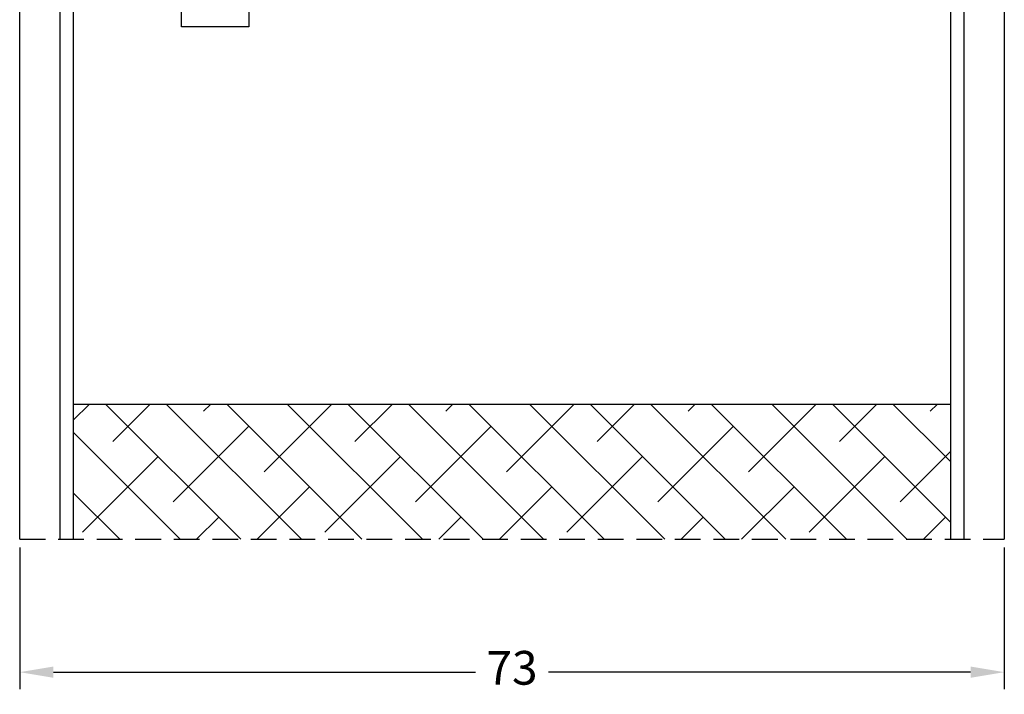
# Model space of a CAD drawing. Units: millimetres. Extents: x 0 to 1941, y -174 to 2032.
# Drawn here: x 1648 to 1721, y 1913 to 1963 of the extents above; entities that cross this region are included whole.
import ezdxf

# ---------------------------------------------------------------- set-up
doc = ezdxf.new("R2010")
doc.units = ezdxf.units.MM
doc.linetypes.add('DØRPLADEKANT- UDADGÅENDE$0$DASHED2', pattern=[9.524999999999999, 6.35, -3.175])
for name, color, linetype, lineweight in [('DØRPLADEKANT- UDADGÅENDE$0$PROFIL', 1, 'Continuous', 30), ('DØRPLADEKANT- UDADGÅENDE$0$SKRAVERING', 2, 'Continuous', 13), ('DØRPLADEKANT- UDADGÅENDE$0$STIBLET LINIE', 4, 'DØRPLADEKANT- UDADGÅENDE$0$DASHED2', 25), ('MÅL', 7, 'Continuous', 13)]:
    doc.layers.add(name, color=color, linetype=linetype, lineweight=lineweight)
doc.styles.get("Standard").update_dxf_attribs({"font": 'italict.shx'})
doc.dimstyles.new('ISO-25', dxfattribs={"dimtxt": 2.5, "dimasz": 2.5, "dimexe": 1.25, "dimexo": 0.625, "dimtad": 0, "dimtih": 1, "dimtoh": 1, "dimdec": 1, "dimzin": 9, "dimtxsty": 'Standard', "dimcen": 2.5, "dimadec": 0, "dimazin": 0, "dimtfac": 1, "dimtdec": 1, "dimtmove": 0, "dimatfit": 3, "dimfxl": 1, "dimarcsym": 0})

# ---------------------------------------------------------------- blocks, each defined once
blk = doc.blocks.new('DØRPLADEKANT- UDADGÅENDE')
at = {"layer": 'DØRPLADEKANT- UDADGÅENDE$0$SKRAVERING'}
h = blk.add_hatch(dxfattribs=at)
h.set_pattern_fill('ANSI38', color=256)
h.set_pattern_definition([(45, (-3.161483393116249, 0), (-2.245064030267288, 2.245064030267288), []), (135, (-3.161483393116249, 0), (-6.735192090801864, 2.245064030267289), [7.9375, -4.7625])])
h.paths.add_polyline_path([(70.99999999999997, 53), (70.99999999999997, 63), (5.999999999999968, 63), (5.999999999999964, 53)])
at = {"layer": 'DØRPLADEKANT- UDADGÅENDE$0$PROFIL'}
for p, q in [((2.000000000000036, 63), (1.999999999999964, 20)), ((4.999999999999964, 63), (4.999999999999964, 18)), ((5.999999999999964, 63), (5.999999999999964, 18)), ((70.99999999999997, 0.1398536238870065), (70.99999999999997, 63)), ((71.99999999999997, 0.06992681194350325), (71.99999999999997, 63)), ((74.99999999999997, 2), (74.99999999999997, 63)), ((70.99999999999997, 53), (5.999999999999964, 53)), ((13.99999999999996, 25), (13.99999999999996, 18)), ((18.99999999999996, 25), (13.99999999999996, 25)), ((18.99999999999996, 4.999999999999998), (18.99999999999996, 25)), ((13.99999999999996, 18), (3.999999999999964, 18)), ((26.24999999999996, 4.499999999999998), (26.24999999999996, 5.999999999999998)), ((43.74999999999996, 5.999999999999998), (26.24999999999996, 5.999999999999998)), ((43.74999999999996, 1.5), (43.74999999999996, 5.999999999999998)), ((24.74999999999996, 2.999999999999998), (20.99999999999996, 2.999999999999998)), ((67.99999999999997, 2), (67.99999999999997, 2)), ((65.17157287525376, 0), (45.24999999999996, 0)), ((72.99999999999997, 0), (70.82842712474618, 0))]:
    blk.add_line(p, q, dxfattribs=at)
for centre, radius, start, end in [((3.999999999999964, 20), 2, 180, 270), ((20.99999999999996, 4.999999999999998), 2, 180, 270), ((24.74999999999996, 4.499999999999998), 1.5, 270, 0), ((45.24999999999996, 1.5), 1.5, 180, 270), ((67.99999999999997, 0), 2, 90, 160.5287793655096), ((67.99999999999997, 0), 2, 19.47122063449056, 90), ((72.99999999999997, 2), 2, 270, 7.016477563892661e-15), ((65.17157287525376, 1), 1, 270, 340.5287793655093), ((70.82842712474618, 1), 1, 199.4712206344904, 270)]:
    blk.add_arc(centre, radius, start, end, dxfattribs=at)
at = {"layer": 'DØRPLADEKANT- UDADGÅENDE$0$STIBLET LINIE', "ltscale": 0.3}
blk.add_line((2.000000000000036, 63), (74.99999999999997, 63), dxfattribs=at)
blk = doc.blocks.new('*D17')
at = {"layer": 'Defpoints', "color": 0, "transparency": 16777216}
for p in [(1647.918185444337, 1924.62937017211), (1720.918185444337, 1924.62937017211), (1647.918185444337, 1914.772334497583)]:
    blk.add_point(p, dxfattribs=at)
at = {"layer": 'MÅL', "color": 0, "lineweight": -2, "transparency": 16777216}
for p, q in [((1647.918185444337, 1924.00437017211), (1647.918185444337, 1913.522334497583)), ((1720.918185444337, 1924.00437017211), (1720.918185444337, 1913.522334497583)), ((1650.418185444337, 1914.772334497583), (1681.709852111003, 1914.772334497583)), ((1718.418185444337, 1914.772334497583), (1687.12651877767, 1914.772334497583))]:
    blk.add_line(p, q, dxfattribs=at)
at = {"layer": 'MÅL', "color": 0, "transparency": 16777216}
for points in [[(1650.418185444337, 1915.189001164249), (1650.418185444337, 1914.355667830916), (1647.918185444337, 1914.772334497583)], [(1718.418185444337, 1915.189001164249), (1718.418185444337, 1914.355667830916), (1720.918185444337, 1914.772334497583)]]:
    blk.add_solid(points, dxfattribs=at)
at = {"layer": 'MÅL', "color": 0, "transparency": 16777216, "insert": (1684.418185444337, 1914.772334497583), "char_height": 2.5, "attachment_point": 5}
blk.add_mtext('73', dxfattribs=at)

msp = doc.modelspace()

# ---------------------------------------------------------------- block references
at = {"layer": 'MÅL', "xscale": -1, "rotation": 180}
msp.add_blockref('DØRPLADEKANT- UDADGÅENDE', (1645.918185444337, 1987.62937017211), dxfattribs=at)

# ---------------------------------------------------------------- dimensions: what is measured, and where the dimension line sits
at = {"layer": 'MÅL'}
dim = msp.add_linear_dim(base=(1647.918185444337, 1914.772334497583), p1=(1720.918185444337, 1924.62937017211), p2=(1647.918185444337, 1924.62937017211), dimstyle='ISO-25', dxfattribs=at)
dim.commit()
dim.dimension.update_dxf_attribs({"geometry": '*D17', "text_midpoint": (1684.418185444337, 1914.772334497583)})

doc.saveas('drawing.dxf')
